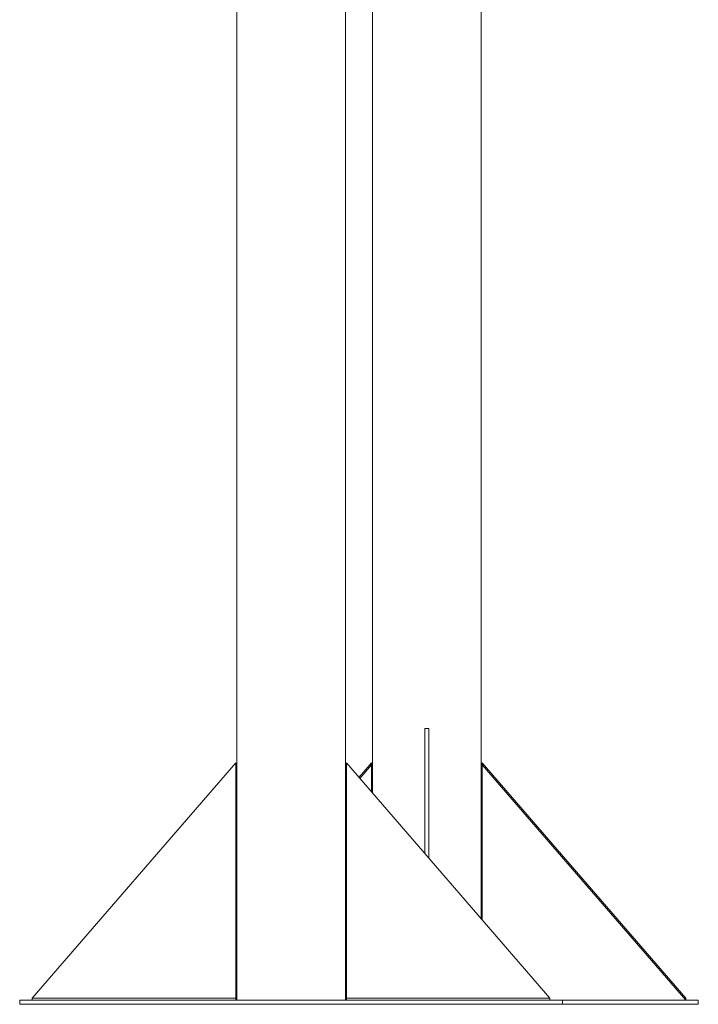
# Model space of a CAD drawing. Units: millimetres. Extents: x 0 to 42, y 0 to 29.8.
# Drawn here: x 26.6 to 27.6, y 4.7 to 6.2 of the extents above; entities that cross this region are included whole.
import ezdxf

# ---------------------------------------------------------------- set-up
doc = ezdxf.new("R2010")
doc.units = ezdxf.units.MM

msp = doc.modelspace()

# ---------------------------------------------------------------- linework, layer by layer
at = {"color": 7, "linetype": 'Continuous', "lineweight": 15}
for p, q in [((26.8709708, 6.2792728), (26.8709708, 4.7244053)), ((27.0309708, 4.7244053), (27.0309708, 6.2792728)), ((27.0709708, 6.2490197), (27.0709708, 5.0291945)), ((27.2309709, 4.8444424), (27.2309709, 6.2490197)), ((27.147971, 5.1244053), (27.1539708, 5.1244053)), ((27.147971, 4.9402825), (27.147971, 5.1244053)), ((27.1539708, 4.9333543), (27.1539708, 5.1244053)), ((26.8696137, 5.0738155), (26.5696137, 4.7274053)), ((26.8696137, 4.7274053), (26.8696137, 5.0738155)), ((27.0323279, 4.7274053), (27.0323279, 5.0738155)), ((27.0323279, 5.0738155), (27.3323279, 4.7274053)), ((27.0696137, 5.0738155), (27.0509708, 5.0522884)), ((27.0696137, 5.0708155), (27.05227, 5.0507884)), ((27.0696137, 5.0708155), (27.0696137, 5.0738155)), ((27.0696137, 5.0307615), (27.0696137, 5.0708155)), ((27.232328, 5.0738155), (27.5323279, 4.7274053)), ((27.232328, 5.0738155), (27.232328, 5.0708155)), ((27.232328, 5.0708155), (27.5323279, 4.7244053)), ((27.232328, 4.8428754), (27.232328, 5.0708155)), ((27.0323279, 5.0307615), (27.0309708, 5.0291945)), ((27.0323279, 5.0277615), (27.0309708, 5.0261945)), ((26.8709708, 4.8444424), (26.8696137, 4.8428754)), ((26.8709708, 4.8414424), (26.8696137, 4.8398754)), ((26.5696137, 4.7274053), (26.8696137, 4.7274053)), ((26.5696137, 4.7274053), (26.5696137, 4.7244053)), ((26.8696137, 4.7274053), (26.8696137, 4.7244053)), ((27.3323279, 4.7274053), (27.0323279, 4.7274053)), ((27.0323279, 4.7244053), (27.0323279, 4.7274053)), ((27.3323279, 4.7244053), (27.3323279, 4.7274053)), ((27.5323279, 4.7274053), (27.5323279, 4.7244053)), ((26.5509708, 4.7244053), (26.5509708, 4.7184053)), ((27.3509708, 4.7244053), (26.5509708, 4.7244053)), ((27.3509708, 4.7184053), (26.5509708, 4.7184053)), ((27.3509708, 4.7244053), (27.3509708, 4.7184053)), ((27.5509708, 4.7244053), (27.3509708, 4.7244053)), ((27.5509708, 4.7184053), (27.3509708, 4.7184053)), ((27.5509708, 4.7244053), (27.5509708, 4.7184053))]:
    msp.add_line(p, q, dxfattribs=at)

doc.saveas('drawing.dxf')
